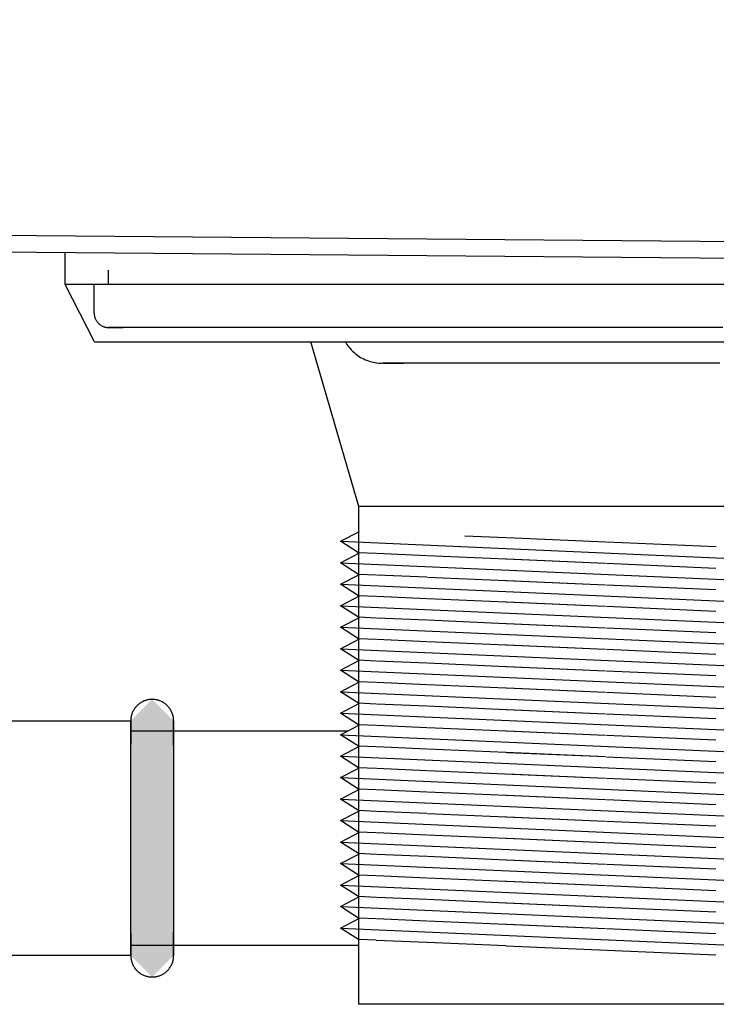
# Model space of a CAD drawing. Units: millimetres. Extents: x 3313 to 8926, y -174 to 2410.
# Drawn here: x 5427 to 5475, y 215 to 284 of the extents above; entities that cross this region are included whole.
import ezdxf

# ---------------------------------------------------------------- set-up
doc = ezdxf.new("R2010")
doc.units = ezdxf.units.MM
doc.layers.add('Part', color=7, linetype='Continuous', lineweight=25)

msp = doc.modelspace()

# ---------------------------------------------------------------- hatches: boundary and pattern name
at = {"layer": 'Part'}
msp.add_hatch(color=256, dxfattribs=at).paths.add_polyline_path([(5435.883, 216.71), (5434.383, 218.21), (5434.383, 234.61), (5435.883, 236.11), (5437.383, 234.61), (5437.383, 218.21), (5435.937, 216.765)], flags=0)

# ---------------------------------------------------------------- linework, layer by layer
for p, q in [((3665.383, 283.61), (5535.383, 267.61)), ((5535.383, 266.41), (3665.383, 282.41)), ((5429.803, 265.101), (5429.803, 267.314)), ((5432.828, 265.101), (5432.828, 266.101)), ((5431.843, 261.095), (5429.803, 265.101)), ((5522.883, 265.101), (5429.803, 265.101)), ((5431.828, 263.101), (5431.828, 265.101)), ((5431.828, 263.101), (5431.829, 263.061)), ((5431.829, 263.061), (5431.831, 263.021)), ((5431.831, 263.021), (5431.835, 262.981)), ((5431.835, 262.981), (5431.841, 262.942)), ((5431.841, 262.942), (5431.848, 262.902)), ((5431.848, 262.902), (5431.857, 262.863)), ((5431.857, 262.863), (5431.867, 262.825)), ((5431.867, 262.825), (5431.879, 262.786)), ((5431.879, 262.786), (5431.892, 262.749)), ((5431.892, 262.749), (5431.907, 262.711)), ((5431.907, 262.711), (5431.923, 262.675)), ((5431.923, 262.675), (5431.941, 262.639)), ((5431.941, 262.639), (5431.96, 262.604)), ((5431.96, 262.604), (5431.981, 262.57)), ((5431.981, 262.57), (5432.003, 262.536)), ((5432.003, 262.536), (5432.026, 262.504)), ((5432.026, 262.504), (5432.051, 262.472)), ((5432.051, 262.472), (5432.076, 262.441)), ((5432.076, 262.441), (5432.103, 262.412)), ((5432.103, 262.412), (5432.132, 262.384)), ((5432.132, 262.384), (5432.161, 262.356)), ((5432.161, 262.356), (5432.191, 262.33)), ((5432.191, 262.33), (5432.222, 262.305)), ((5432.222, 262.305), (5432.255, 262.282)), ((5432.255, 262.282), (5432.288, 262.259)), ((5432.288, 262.259), (5432.322, 262.238)), ((5432.322, 262.238), (5432.357, 262.219)), ((5432.357, 262.219), (5432.393, 262.201)), ((5432.393, 262.201), (5432.429, 262.184)), ((5432.429, 262.184), (5432.466, 262.169)), ((5432.466, 262.169), (5432.503, 262.155)), ((5432.503, 262.155), (5432.542, 262.143)), ((5432.542, 262.143), (5432.58, 262.132)), ((5432.58, 262.132), (5432.619, 262.123)), ((5432.619, 262.123), (5432.658, 262.115)), ((5432.658, 262.115), (5432.698, 262.109)), ((5432.698, 262.109), (5432.738, 262.105)), ((5432.738, 262.105), (5432.777, 262.102)), ((5432.777, 262.102), (5432.817, 262.101)), ((5432.817, 262.101), (5432.828, 262.101)), ((5432.828, 262.101), (5432.862, 262.101)), ((5432.838, 262.101), (5432.828, 262.101)), ((5432.909, 262.101), (5432.838, 262.101)), ((5432.862, 262.101), (5432.964, 262.101)), ((5433.047, 262.101), (5432.909, 262.101)), ((5432.964, 262.101), (5433.134, 262.101)), ((5433.254, 262.101), (5433.047, 262.101)), ((5433.134, 262.101), (5433.371, 262.101)), ((5433.527, 262.101), (5433.254, 262.101)), ((5433.371, 262.101), (5433.675, 262.101)), ((5433.867, 262.101), (5433.527, 262.101)), ((5433.675, 262.101), (5433.858, 262.101)), ((5434.274, 262.101), (5433.867, 262.101)), ((5434.746, 262.101), (5434.274, 262.101)), ((5435.284, 262.101), (5434.746, 262.101)), ((5435.885, 262.101), (5435.284, 262.101)), ((5436.55, 262.101), (5435.885, 262.101)), ((5437.276, 262.101), (5436.55, 262.101)), ((5438.063, 262.101), (5437.276, 262.101)), ((5438.91, 262.101), (5438.063, 262.101)), ((5439.816, 262.101), (5438.91, 262.101)), ((5440.778, 262.101), (5439.816, 262.101)), ((5441.795, 262.101), (5440.778, 262.101)), ((5442.866, 262.101), (5441.795, 262.101)), ((5443.989, 262.101), (5442.866, 262.101)), ((5445.162, 262.101), (5443.989, 262.101)), ((5446.383, 262.101), (5445.162, 262.101)), ((5447.651, 262.101), (5446.383, 262.101)), ((5448.963, 262.101), (5447.651, 262.101)), ((5450.317, 262.101), (5448.963, 262.101)), ((5451.711, 262.101), (5450.317, 262.101)), ((5453.143, 262.101), (5451.711, 262.101)), ((5454.61, 262.101), (5453.143, 262.101)), ((5456.111, 262.101), (5454.61, 262.101)), ((5457.642, 262.101), (5456.111, 262.101)), ((5459.202, 262.101), (5457.642, 262.101)), ((5460.787, 262.101), (5459.202, 262.101)), ((5462.395, 262.101), (5460.787, 262.101)), ((5464.025, 262.101), (5462.395, 262.101)), ((5465.672, 262.101), (5464.025, 262.101)), ((5467.335, 262.101), (5465.672, 262.101)), ((5469.011, 262.101), (5467.335, 262.101)), ((5470.696, 262.101), (5469.011, 262.101)), ((5472.389, 262.101), (5470.696, 262.101)), ((5474.087, 262.101), (5472.389, 262.101)), ((5475.787, 262.101), (5474.087, 262.101)), ((5431.843, 261.095), (5520.843, 261.095)), ((5450.328, 249.601), (5446.981, 261.095)), ((5449.375, 261.11), (5449.437, 261.007)), ((5449.437, 261.007), (5449.503, 260.907)), ((5449.503, 260.907), (5449.573, 260.809)), ((5449.573, 260.809), (5449.646, 260.714)), ((5449.646, 260.714), (5449.723, 260.623)), ((5449.723, 260.623), (5449.804, 260.534)), ((5449.804, 260.534), (5449.889, 260.449)), ((5449.889, 260.449), (5449.976, 260.367)), ((5449.976, 260.367), (5450.067, 260.289)), ((5450.067, 260.289), (5450.161, 260.214)), ((5450.161, 260.214), (5450.258, 260.143)), ((5450.258, 260.143), (5450.358, 260.076)), ((5450.358, 260.076), (5450.46, 260.014)), ((5450.46, 260.014), (5450.565, 259.955)), ((5450.565, 259.955), (5450.672, 259.901)), ((5450.672, 259.901), (5450.781, 259.85)), ((5450.781, 259.85), (5450.892, 259.805)), ((5450.892, 259.805), (5451.004, 259.764)), ((5451.004, 259.764), (5451.119, 259.727)), ((5451.119, 259.727), (5451.234, 259.695)), ((5451.234, 259.695), (5451.351, 259.667)), ((5451.351, 259.667), (5451.469, 259.645)), ((5451.469, 259.645), (5451.588, 259.627)), ((5451.588, 259.627), (5451.707, 259.613)), ((5451.707, 259.613), (5451.827, 259.605)), ((5451.827, 259.605), (5451.946, 259.601)), ((5452.023, 259.601), (5451.984, 259.601)), ((5451.998, 259.601), (5452.054, 259.601)), ((5452.099, 259.601), (5452.023, 259.601)), ((5452.054, 259.601), (5452.147, 259.601)), ((5452.213, 259.601), (5452.099, 259.601)), ((5452.147, 259.601), (5452.277, 259.601)), ((5452.363, 259.601), (5452.213, 259.601)), ((5452.277, 259.601), (5452.444, 259.601)), ((5452.55, 259.601), (5452.363, 259.601)), ((5452.444, 259.601), (5452.648, 259.601)), ((5452.773, 259.601), (5452.55, 259.601)), ((5452.648, 259.601), (5452.888, 259.601)), ((5453.033, 259.601), (5452.773, 259.601)), ((5452.888, 259.601), (5453.164, 259.601)), ((5453.328, 259.601), (5453.033, 259.601)), ((5453.164, 259.601), (5453.476, 259.601)), ((5453.658, 259.601), (5453.328, 259.601)), ((5454.023, 259.601), (5453.658, 259.601)), ((5454.423, 259.601), (5454.023, 259.601)), ((5454.855, 259.601), (5454.423, 259.601)), ((5455.32, 259.601), (5454.855, 259.601)), ((5455.818, 259.601), (5455.32, 259.601)), ((5456.346, 259.601), (5455.818, 259.601)), ((5456.905, 259.601), (5456.346, 259.601)), ((5457.494, 259.601), (5456.905, 259.601)), ((5458.111, 259.601), (5457.494, 259.601)), ((5458.755, 259.601), (5458.111, 259.601)), ((5459.426, 259.601), (5458.755, 259.601)), ((5460.122, 259.601), (5459.426, 259.601)), ((5460.843, 259.601), (5460.122, 259.601)), ((5461.587, 259.601), (5460.843, 259.601)), ((5462.353, 259.601), (5461.587, 259.601)), ((5463.14, 259.601), (5462.353, 259.601)), ((5463.946, 259.601), (5463.14, 259.601)), ((5464.77, 259.601), (5463.946, 259.601)), ((5465.611, 259.601), (5464.77, 259.601)), ((5466.468, 259.601), (5465.611, 259.601)), ((5467.339, 259.601), (5466.468, 259.601)), ((5468.223, 259.601), (5467.339, 259.601)), ((5469.118, 259.601), (5468.223, 259.601)), ((5470.023, 259.601), (5469.118, 259.601)), ((5470.937, 259.601), (5470.023, 259.601)), ((5471.857, 259.601), (5470.937, 259.601)), ((5472.783, 259.601), (5471.857, 259.601)), ((5473.714, 259.601), (5472.783, 259.601)), ((5474.646, 259.601), (5473.714, 259.601)), ((5475.58, 259.601), (5474.646, 259.601)), ((5450.328, 214.801), (5450.328, 249.601)), ((5500.328, 249.601), (5450.328, 249.601)), ((5449.054, 247.157), (5450.385, 247.849)), ((5450.319, 246.351), (5449.054, 247.157)), ((5449.054, 247.157), (5501.602, 244.863)), ((5460.627, 247.402), (5457.749, 247.528)), ((5467.6, 247.098), (5460.68, 247.4)), ((5475.328, 246.76), (5467.643, 247.096)), ((5449.054, 245.655), (5450.385, 246.348)), ((5451.542, 246.298), (5450.319, 246.351)), ((5450.319, 244.849), (5449.054, 245.655)), ((5449.054, 245.655), (5501.602, 243.361)), ((5455.089, 246.143), (5451.587, 246.296)), ((5460.615, 245.901), (5455.144, 246.14)), ((5467.577, 245.597), (5460.632, 245.901)), ((5467.573, 245.598), (5460.68, 245.899)), ((5475.296, 245.26), (5467.641, 245.595)), ((5475.294, 245.26), (5467.643, 245.595)), ((5449.054, 244.154), (5450.385, 244.847)), ((5451.542, 244.796), (5450.319, 244.849)), ((5455.089, 244.641), (5451.587, 244.794)), ((5460.615, 244.4), (5455.144, 244.639)), ((5467.577, 244.096), (5460.632, 244.399)), ((5467.573, 244.096), (5460.68, 244.397)), ((5450.319, 243.348), (5449.054, 244.154)), ((5449.054, 244.154), (5501.602, 241.86)), ((5475.296, 243.759), (5467.641, 244.093)), ((5475.294, 243.759), (5467.643, 244.093)), ((5449.054, 242.653), (5450.385, 243.345)), ((5451.542, 243.295), (5450.319, 243.348)), ((5455.089, 243.14), (5451.587, 243.293)), ((5460.615, 242.899), (5455.144, 243.137)), ((5467.577, 242.595), (5460.632, 242.898)), ((5450.319, 241.847), (5449.054, 242.653)), ((5449.054, 242.653), (5501.602, 240.358)), ((5467.573, 242.595), (5460.68, 242.896)), ((5475.296, 242.258), (5467.641, 242.592)), ((5475.294, 242.258), (5467.643, 242.592)), ((5449.054, 241.151), (5450.385, 241.844)), ((5451.542, 241.793), (5450.319, 241.847)), ((5455.089, 241.638), (5451.587, 241.791)), ((5460.615, 241.397), (5455.144, 241.636)), ((5450.319, 240.345), (5449.054, 241.151)), ((5449.054, 241.151), (5501.602, 238.857)), ((5467.577, 241.093), (5460.632, 241.396)), ((5467.573, 241.093), (5460.68, 241.394)), ((5475.296, 240.756), (5467.641, 241.09)), ((5475.294, 240.756), (5467.643, 241.09)), ((5449.054, 239.65), (5450.385, 240.342)), ((5451.542, 240.292), (5450.319, 240.345)), ((5455.089, 240.137), (5451.587, 240.29)), ((5450.319, 238.844), (5449.054, 239.65)), ((5449.054, 239.65), (5501.602, 237.355)), ((5460.615, 239.896), (5455.144, 240.135)), ((5467.577, 239.592), (5460.632, 239.895)), ((5467.573, 239.592), (5460.68, 239.893)), ((5475.296, 239.255), (5467.641, 239.589)), ((5475.294, 239.255), (5467.643, 239.589)), ((5449.054, 238.148), (5450.385, 238.841)), ((5451.542, 238.79), (5450.319, 238.844)), ((5455.089, 238.635), (5451.587, 238.788)), ((5450.319, 237.342), (5449.054, 238.148)), ((5449.054, 238.148), (5501.602, 235.854)), ((5460.615, 238.394), (5455.144, 238.633)), ((5467.577, 238.09), (5460.632, 238.393)), ((5467.573, 238.09), (5460.68, 238.391)), ((5475.296, 237.753), (5467.641, 238.087)), ((5475.294, 237.753), (5467.643, 238.087)), ((5449.054, 236.647), (5450.385, 237.339)), ((5451.542, 237.289), (5450.319, 237.342)), ((5455.089, 237.134), (5451.587, 237.287)), ((5460.615, 236.893), (5455.144, 237.132)), ((5467.577, 236.589), (5460.632, 236.892)), ((5467.573, 236.589), (5460.68, 236.89)), ((5435.369, 236.02), (5435.313, 235.998)), ((5435.426, 236.039), (5435.369, 236.02)), ((5435.484, 236.056), (5435.426, 236.039)), ((5435.542, 236.071), (5435.484, 236.056)), ((5435.601, 236.083), (5435.542, 236.071)), ((5435.66, 236.094), (5435.601, 236.083)), ((5435.719, 236.101), (5435.66, 236.094)), ((5435.779, 236.107), (5435.719, 236.101)), ((5435.839, 236.11), (5435.779, 236.107)), ((5435.899, 236.11), (5435.839, 236.11)), ((5435.959, 236.108), (5435.899, 236.11)), ((5436.019, 236.104), (5435.959, 236.108)), ((5436.078, 236.097), (5436.019, 236.104)), ((5436.138, 236.088), (5436.078, 236.097)), ((5436.197, 236.077), (5436.138, 236.088)), ((5436.255, 236.063), (5436.197, 236.077)), ((5436.313, 236.047), (5436.255, 236.063)), ((5436.37, 236.029), (5436.313, 236.047)), ((5436.426, 236.008), (5436.37, 236.029)), ((5450.319, 235.841), (5449.054, 236.647)), ((5449.054, 236.647), (5501.602, 234.353)), ((5475.296, 236.252), (5467.641, 236.586)), ((5475.294, 236.252), (5467.643, 236.586)), ((5434.567, 235.331), (5434.54, 235.278)), ((5434.597, 235.383), (5434.567, 235.331)), ((5434.629, 235.434), (5434.597, 235.383)), ((5434.663, 235.484), (5434.629, 235.434)), ((5434.699, 235.532), (5434.663, 235.484)), ((5434.737, 235.578), (5434.699, 235.532)), ((5434.777, 235.623), (5434.737, 235.578)), ((5434.818, 235.667), (5434.777, 235.623)), ((5434.861, 235.709), (5434.818, 235.667)), ((5434.906, 235.749), (5434.861, 235.709)), ((5434.952, 235.787), (5434.906, 235.749)), ((5435, 235.823), (5434.952, 235.787)), ((5435.049, 235.857), (5435, 235.823)), ((5435.1, 235.89), (5435.049, 235.857)), ((5435.151, 235.92), (5435.1, 235.89)), ((5435.204, 235.948), (5435.151, 235.92)), ((5435.258, 235.974), (5435.204, 235.948)), ((5435.313, 235.998), (5435.258, 235.974)), ((5436.482, 235.985), (5436.426, 236.008)), ((5436.536, 235.96), (5436.482, 235.985)), ((5436.59, 235.933), (5436.536, 235.96)), ((5436.642, 235.904), (5436.59, 235.933)), ((5436.693, 235.872), (5436.642, 235.904)), ((5436.743, 235.839), (5436.693, 235.872)), ((5436.791, 235.804), (5436.743, 235.839)), ((5436.838, 235.766), (5436.791, 235.804)), ((5436.884, 235.727), (5436.838, 235.766)), ((5436.928, 235.686), (5436.884, 235.727)), ((5436.97, 235.644), (5436.928, 235.686)), ((5437.01, 235.599), (5436.97, 235.644)), ((5437.049, 235.553), (5437.01, 235.599)), ((5437.086, 235.506), (5437.049, 235.553)), ((5437.121, 235.457), (5437.086, 235.506)), ((5437.154, 235.407), (5437.121, 235.457)), ((5437.184, 235.356), (5437.154, 235.407)), ((5437.213, 235.303), (5437.184, 235.356)), ((5449.054, 235.145), (5450.385, 235.838)), ((5451.542, 235.787), (5450.319, 235.841)), ((5455.089, 235.633), (5451.587, 235.786)), ((5460.615, 235.391), (5455.144, 235.63)), ((5467.577, 235.087), (5460.632, 235.391)), ((5467.573, 235.088), (5460.68, 235.389)), ((5434.386, 234.703), (5434.383, 234.643)), ((5434.383, 234.643), (5434.383, 234.61)), ((5434.39, 234.762), (5434.386, 234.703)), ((5434.398, 234.822), (5434.39, 234.762)), ((5434.407, 234.881), (5434.398, 234.822)), ((5434.419, 234.94), (5434.407, 234.881)), ((5434.434, 234.998), (5434.419, 234.94)), ((5434.45, 235.056), (5434.434, 234.998)), ((5434.469, 235.113), (5434.45, 235.056)), ((5434.491, 235.169), (5434.469, 235.113)), ((5434.514, 235.224), (5434.491, 235.169)), ((5434.54, 235.278), (5434.514, 235.224)), ((5437.24, 235.249), (5437.213, 235.303)), ((5437.264, 235.194), (5437.24, 235.249)), ((5437.287, 235.139), (5437.264, 235.194)), ((5437.307, 235.082), (5437.287, 235.139)), ((5437.324, 235.025), (5437.307, 235.082)), ((5437.34, 234.967), (5437.324, 235.025)), ((5437.353, 234.908), (5437.34, 234.967)), ((5437.364, 234.849), (5437.353, 234.908)), ((5437.372, 234.79), (5437.364, 234.849)), ((5437.378, 234.73), (5437.372, 234.79)), ((5437.381, 234.67), (5437.378, 234.73)), ((5437.383, 234.61), (5437.381, 234.67)), ((5450.319, 234.339), (5449.054, 235.145)), ((5449.054, 235.145), (5501.602, 232.851)), ((5475.296, 234.75), (5467.641, 235.085)), ((5475.294, 234.75), (5467.643, 235.085)), ((5416.383, 234.61), (5434.383, 234.61)), ((5434.383, 218.21), (5434.383, 234.61)), ((5434.383, 234.61), (5434.383, 234.604)), ((5434.383, 234.608), (5434.383, 234.61)), ((5434.383, 234.595), (5434.383, 234.608)), ((5434.383, 234.604), (5434.383, 234.584)), ((5434.383, 234.568), (5434.383, 234.595)), ((5434.383, 234.584), (5434.383, 234.551)), ((5434.383, 234.528), (5434.383, 234.568)), ((5434.383, 234.551), (5434.383, 234.505)), ((5434.383, 234.475), (5434.383, 234.528)), ((5434.383, 234.505), (5434.383, 234.447)), ((5434.383, 234.41), (5434.383, 234.475)), ((5434.383, 234.447), (5434.383, 234.375)), ((5434.383, 234.331), (5434.383, 234.41)), ((5434.383, 234.375), (5434.383, 234.291)), ((5434.383, 234.24), (5434.383, 234.331)), ((5434.383, 234.291), (5434.383, 234.194)), ((5434.383, 234.136), (5434.383, 234.24)), ((5434.383, 234.194), (5434.383, 234.085)), ((5434.383, 234.02), (5434.383, 234.136)), ((5434.383, 234.085), (5434.383, 233.963)), ((5434.383, 233.892), (5434.383, 234.02)), ((5434.383, 233.963), (5434.383, 233.829)), ((5437.383, 234.608), (5437.383, 234.61)), ((5437.383, 234.61), (5437.383, 234.604)), ((5437.383, 234.595), (5437.383, 234.608)), ((5437.383, 234.604), (5437.383, 234.584)), ((5437.383, 234.568), (5437.383, 234.595)), ((5437.383, 234.584), (5437.383, 234.551)), ((5437.383, 234.528), (5437.383, 234.568)), ((5437.383, 234.551), (5437.383, 234.505)), ((5437.383, 234.475), (5437.383, 234.528)), ((5437.383, 234.505), (5437.383, 234.447)), ((5437.383, 234.41), (5437.383, 234.475)), ((5437.383, 234.447), (5437.383, 234.375)), ((5437.383, 234.331), (5437.383, 234.41)), ((5437.383, 234.375), (5437.383, 234.291)), ((5437.383, 234.24), (5437.383, 234.331)), ((5437.383, 234.291), (5437.383, 234.194)), ((5437.383, 234.136), (5437.383, 234.24)), ((5437.383, 234.194), (5437.383, 234.085)), ((5437.383, 234.02), (5437.383, 234.136)), ((5437.383, 234.085), (5437.383, 233.963)), ((5437.383, 233.892), (5437.383, 234.02)), ((5437.383, 233.963), (5437.383, 233.829)), ((5449.054, 233.644), (5450.385, 234.337)), ((5451.542, 234.286), (5450.319, 234.339)), ((5455.089, 234.131), (5451.587, 234.284)), ((5460.615, 233.89), (5455.144, 234.129)), ((5434.383, 233.91), (5449.566, 233.91)), ((5434.383, 233.752), (5434.383, 233.892)), ((5434.383, 233.829), (5434.383, 233.684)), ((5434.383, 233.6), (5434.383, 233.752)), ((5434.383, 233.684), (5434.383, 233.526)), ((5434.383, 233.437), (5434.383, 233.6)), ((5434.383, 233.526), (5434.383, 233.358)), ((5434.383, 233.262), (5434.383, 233.437)), ((5434.383, 233.358), (5434.383, 233.178)), ((5437.383, 233.752), (5437.383, 233.892)), ((5437.383, 233.829), (5437.383, 233.684)), ((5437.383, 233.6), (5437.383, 233.752)), ((5437.383, 233.684), (5437.383, 233.526)), ((5437.383, 233.437), (5437.383, 233.6)), ((5437.383, 233.526), (5437.383, 233.358)), ((5437.383, 233.262), (5437.383, 233.437)), ((5437.383, 233.358), (5437.383, 233.178)), ((5450.319, 232.838), (5449.054, 233.644)), ((5449.054, 233.644), (5501.602, 231.35)), ((5467.577, 233.586), (5460.632, 233.889)), ((5467.573, 233.586), (5460.68, 233.887)), ((5475.296, 233.249), (5467.641, 233.583)), ((5475.294, 233.249), (5467.643, 233.583)), ((5434.383, 233.076), (5434.383, 233.262)), ((5434.383, 233.178), (5434.383, 232.987)), ((5434.383, 232.88), (5434.383, 233.076)), ((5434.383, 232.674), (5434.383, 232.88)), ((5434.383, 232.457), (5434.383, 232.674)), ((5437.383, 233.076), (5437.383, 233.262)), ((5437.383, 233.178), (5437.383, 232.987)), ((5437.383, 232.88), (5437.383, 233.076)), ((5437.383, 232.987), (5437.383, 232.786)), ((5437.383, 232.786), (5437.383, 232.575)), ((5449.054, 232.143), (5450.385, 232.835)), ((5451.542, 232.785), (5450.319, 232.838)), ((5455.089, 232.63), (5451.587, 232.783)), ((5460.615, 232.388), (5455.144, 232.627)), ((5434.383, 232.231), (5434.383, 232.457)), ((5434.383, 231.995), (5434.383, 232.231)), ((5434.383, 231.75), (5434.383, 231.995)), ((5437.383, 232.575), (5437.383, 232.354)), ((5437.383, 232.354), (5437.383, 232.123)), ((5437.383, 232.123), (5437.383, 231.883)), ((5450.319, 231.337), (5449.054, 232.143)), ((5449.054, 232.143), (5501.602, 229.848)), ((5467.577, 232.085), (5460.632, 232.388)), ((5467.573, 232.085), (5460.68, 232.386)), ((5475.296, 231.748), (5467.641, 232.082)), ((5475.294, 231.748), (5467.643, 232.082)), ((5434.383, 231.497), (5434.383, 231.75)), ((5434.383, 231.236), (5434.383, 231.497)), ((5434.383, 230.967), (5434.383, 231.236)), ((5437.383, 231.883), (5437.383, 231.635)), ((5437.383, 231.635), (5437.383, 231.378)), ((5437.383, 231.378), (5437.383, 231.113)), ((5449.054, 230.641), (5450.385, 231.334)), ((5451.542, 231.283), (5450.319, 231.337)), ((5455.089, 231.128), (5451.587, 231.281)), ((5434.383, 230.691), (5434.383, 230.967)), ((5434.383, 230.408), (5434.383, 230.691)), ((5437.383, 231.113), (5437.383, 230.841)), ((5437.383, 230.841), (5437.383, 230.561)), ((5437.383, 230.561), (5437.383, 230.275)), ((5450.319, 229.835), (5449.054, 230.641)), ((5449.054, 230.641), (5501.602, 228.347)), ((5467.577, 230.583), (5455.144, 231.126)), ((5467.573, 230.583), (5460.68, 230.884)), ((5475.296, 230.246), (5467.641, 230.58)), ((5475.294, 230.246), (5467.643, 230.58)), ((5434.383, 230.118), (5434.383, 230.408)), ((5434.383, 229.823), (5434.383, 230.118)), ((5437.383, 230.275), (5437.383, 229.983)), ((5437.383, 229.983), (5437.383, 229.685)), ((5449.054, 229.14), (5450.385, 229.832)), ((5451.542, 229.782), (5450.319, 229.835)), ((5434.383, 229.522), (5434.383, 229.823)), ((5434.383, 229.216), (5434.383, 229.522)), ((5434.383, 228.905), (5434.383, 229.216)), ((5437.383, 229.685), (5437.383, 229.382)), ((5437.383, 229.382), (5437.383, 229.074)), ((5450.319, 228.334), (5449.054, 229.14)), ((5449.054, 229.14), (5501.602, 226.845)), ((5455.089, 229.627), (5451.587, 229.78)), ((5460.615, 229.386), (5455.144, 229.624)), ((5467.577, 229.082), (5460.632, 229.385)), ((5467.573, 229.082), (5460.68, 229.383)), ((5434.383, 228.591), (5434.383, 228.905)), ((5434.383, 228.273), (5434.383, 228.591)), ((5437.383, 229.074), (5437.383, 228.761)), ((5437.383, 228.761), (5437.383, 228.445)), ((5475.296, 228.745), (5467.641, 229.079)), ((5475.294, 228.745), (5467.643, 229.079)), ((5434.383, 227.952), (5434.383, 228.273)), ((5434.383, 227.629), (5434.383, 227.952)), ((5437.383, 228.445), (5437.383, 228.126)), ((5437.383, 228.126), (5437.383, 227.804)), ((5437.383, 227.804), (5437.383, 227.48)), ((5449.054, 227.638), (5450.385, 228.331)), ((5451.542, 228.28), (5450.319, 228.334)), ((5455.089, 228.125), (5451.587, 228.278)), ((5460.615, 227.884), (5455.144, 228.123)), ((5467.577, 227.58), (5460.632, 227.883)), ((5467.573, 227.58), (5460.68, 227.881)), ((5434.383, 227.304), (5434.383, 227.629)), ((5434.383, 226.977), (5434.383, 227.304)), ((5437.383, 227.48), (5437.383, 227.154)), ((5437.383, 227.154), (5437.383, 226.827)), ((5450.319, 226.832), (5449.054, 227.638)), ((5449.054, 227.638), (5501.602, 225.344)), ((5475.296, 227.243), (5467.641, 227.577)), ((5475.294, 227.243), (5467.643, 227.577)), ((5434.383, 226.65), (5434.383, 226.977)), ((5434.383, 226.322), (5434.383, 226.65)), ((5437.383, 226.827), (5437.383, 226.499)), ((5437.383, 226.499), (5437.383, 226.171)), ((5449.054, 226.137), (5450.385, 226.829)), ((5451.542, 226.779), (5450.319, 226.832)), ((5455.089, 226.624), (5451.587, 226.777)), ((5460.615, 226.383), (5455.144, 226.622)), ((5434.383, 225.994), (5434.383, 226.322)), ((5434.383, 225.667), (5434.383, 225.994)), ((5437.383, 226.171), (5437.383, 225.843)), ((5437.383, 225.843), (5437.383, 225.517)), ((5450.319, 225.331), (5449.054, 226.137)), ((5449.054, 226.137), (5501.602, 223.843)), ((5467.577, 226.079), (5460.632, 226.382)), ((5467.573, 226.079), (5460.68, 226.38)), ((5475.296, 225.742), (5467.641, 226.076)), ((5475.294, 225.742), (5467.643, 226.076)), ((5434.383, 225.341), (5434.383, 225.667)), ((5434.383, 225.016), (5434.383, 225.341)), ((5434.383, 224.694), (5434.383, 225.016)), ((5437.383, 225.517), (5437.383, 225.191)), ((5437.383, 225.191), (5437.383, 224.868)), ((5449.054, 224.635), (5450.385, 225.328)), ((5451.542, 225.277), (5450.319, 225.331)), ((5455.089, 225.123), (5451.587, 225.276)), ((5460.615, 224.881), (5455.144, 225.12)), ((5434.383, 224.375), (5434.383, 224.694)), ((5434.383, 224.059), (5434.383, 224.375)), ((5437.383, 224.868), (5437.383, 224.547)), ((5437.383, 224.547), (5437.383, 224.229)), ((5450.319, 223.829), (5449.054, 224.635)), ((5449.054, 224.635), (5501.602, 222.341)), ((5467.577, 224.577), (5460.632, 224.881)), ((5467.573, 224.578), (5460.68, 224.878)), ((5475.296, 224.24), (5467.641, 224.575)), ((5475.294, 224.24), (5467.643, 224.575)), ((5434.383, 223.747), (5434.383, 224.059)), ((5434.383, 223.439), (5434.383, 223.747)), ((5437.383, 224.229), (5437.383, 223.915)), ((5437.383, 223.915), (5437.383, 223.605)), ((5449.054, 223.134), (5450.385, 223.827)), ((5451.542, 223.776), (5450.319, 223.829)), ((5455.089, 223.621), (5451.587, 223.774)), ((5434.383, 223.136), (5434.383, 223.439)), ((5434.383, 222.838), (5434.383, 223.136)), ((5437.383, 223.605), (5437.383, 223.299)), ((5437.383, 223.299), (5437.383, 222.998)), ((5437.383, 222.998), (5437.383, 222.702)), ((5450.319, 222.328), (5449.054, 223.134)), ((5449.054, 223.134), (5501.602, 220.84)), ((5460.615, 223.38), (5455.144, 223.619)), ((5467.577, 223.076), (5460.632, 223.379)), ((5467.573, 223.076), (5460.68, 223.377)), ((5475.296, 222.739), (5467.641, 223.073)), ((5475.294, 222.739), (5467.643, 223.073)), ((5434.383, 222.545), (5434.383, 222.838)), ((5434.383, 222.259), (5434.383, 222.545)), ((5434.383, 221.98), (5434.383, 222.259)), ((5437.383, 222.702), (5437.383, 222.413)), ((5437.383, 222.413), (5437.383, 222.13)), ((5449.054, 221.633), (5450.385, 222.325)), ((5451.542, 222.275), (5450.319, 222.328)), ((5455.089, 222.12), (5451.587, 222.273)), ((5434.383, 221.707), (5434.383, 221.98)), ((5434.383, 221.442), (5434.383, 221.707)), ((5437.383, 222.13), (5437.383, 221.853)), ((5437.383, 221.853), (5437.383, 221.585)), ((5437.383, 221.585), (5437.383, 221.323)), ((5450.319, 220.827), (5449.054, 221.633)), ((5449.054, 221.633), (5501.602, 219.338)), ((5460.615, 221.878), (5455.144, 222.117)), ((5467.577, 221.575), (5460.632, 221.878)), ((5467.573, 221.575), (5460.68, 221.876)), ((5475.296, 221.238), (5467.641, 221.572)), ((5475.294, 221.238), (5467.643, 221.572)), ((5434.383, 221.186), (5434.383, 221.442)), ((5434.383, 220.937), (5434.383, 221.186)), ((5434.383, 220.697), (5434.383, 220.937)), ((5437.383, 221.323), (5437.383, 221.07)), ((5437.383, 221.07), (5437.383, 220.826)), ((5434.383, 220.467), (5434.383, 220.697)), ((5434.383, 220.245), (5434.383, 220.467)), ((5434.383, 220.034), (5434.383, 220.245)), ((5437.383, 220.826), (5437.383, 220.59)), ((5437.383, 220.59), (5437.383, 220.364)), ((5437.383, 220.364), (5437.383, 220.147)), ((5449.054, 220.131), (5450.385, 220.824)), ((5451.542, 220.773), (5450.319, 220.827)), ((5455.089, 220.618), (5451.587, 220.771)), ((5460.615, 220.377), (5455.144, 220.616)), ((5467.577, 220.073), (5460.632, 220.376)), ((5467.573, 220.073), (5460.68, 220.374)), ((5434.383, 219.833), (5434.383, 220.034)), ((5434.383, 219.642), (5434.383, 219.833)), ((5434.383, 219.744), (5434.383, 219.558)), ((5434.383, 219.463), (5434.383, 219.642)), ((5434.383, 219.558), (5434.383, 219.384)), ((5437.383, 220.147), (5437.383, 219.94)), ((5437.383, 219.94), (5437.383, 219.744)), ((5437.383, 219.642), (5437.383, 219.833)), ((5437.383, 219.744), (5437.383, 219.558)), ((5437.383, 219.463), (5437.383, 219.642)), ((5437.383, 219.558), (5437.383, 219.384)), ((5450.319, 219.325), (5449.054, 220.131)), ((5449.054, 220.131), (5501.602, 217.837)), ((5475.296, 219.736), (5467.641, 220.07)), ((5475.294, 219.736), (5467.643, 220.07)), ((5434.383, 219.294), (5434.383, 219.463)), ((5434.383, 219.384), (5434.383, 219.22)), ((5434.383, 219.137), (5434.383, 219.294)), ((5434.383, 219.22), (5434.383, 219.068)), ((5434.383, 218.991), (5434.383, 219.137)), ((5434.383, 219.068), (5434.383, 218.928)), ((5434.383, 218.858), (5434.383, 218.991)), ((5434.383, 218.928), (5434.383, 218.8)), ((5450.328, 218.91), (5434.383, 218.91)), ((5434.383, 218.736), (5434.383, 218.858)), ((5437.383, 219.294), (5437.383, 219.463)), ((5437.383, 219.384), (5437.383, 219.22)), ((5437.383, 219.137), (5437.383, 219.294)), ((5437.383, 219.22), (5437.383, 219.068)), ((5437.383, 218.991), (5437.383, 219.137)), ((5437.383, 219.068), (5437.383, 218.928)), ((5437.383, 218.858), (5437.383, 218.991)), ((5437.383, 218.928), (5437.383, 218.8)), ((5437.383, 218.736), (5437.383, 218.858)), ((5451.542, 219.272), (5450.319, 219.325)), ((5455.089, 219.117), (5451.549, 219.271)), ((5460.615, 218.876), (5455.101, 219.116)), ((5475.296, 218.235), (5460.632, 218.875)), ((5434.383, 218.21), (5416.383, 218.21)), ((5434.383, 218.8), (5434.383, 218.684)), ((5434.383, 218.626), (5434.383, 218.736)), ((5434.383, 218.684), (5434.383, 218.58)), ((5434.383, 218.53), (5434.383, 218.626)), ((5434.383, 218.58), (5434.383, 218.489)), ((5434.383, 218.445), (5434.383, 218.53)), ((5434.383, 218.489), (5434.383, 218.411)), ((5434.383, 218.374), (5434.383, 218.445)), ((5434.383, 218.411), (5434.383, 218.345)), ((5434.383, 218.315), (5434.383, 218.374)), ((5434.383, 218.345), (5434.383, 218.292)), ((5434.383, 218.269), (5434.383, 218.315)), ((5434.383, 218.292), (5434.383, 218.252)), ((5434.383, 218.236), (5434.383, 218.269)), ((5434.383, 218.252), (5434.383, 218.226)), ((5434.383, 218.217), (5434.383, 218.236)), ((5434.383, 218.226), (5434.383, 218.212)), ((5434.383, 218.21), (5434.383, 218.217)), ((5434.383, 218.212), (5434.383, 218.21)), ((5434.383, 218.21), (5434.384, 218.15)), ((5434.384, 218.15), (5434.387, 218.09)), ((5437.38, 218.118), (5437.382, 218.178)), ((5437.382, 218.178), (5437.383, 218.21)), ((5437.383, 218.8), (5437.383, 218.684)), ((5437.383, 218.626), (5437.383, 218.736)), ((5437.383, 218.684), (5437.383, 218.58)), ((5437.383, 218.53), (5437.383, 218.626)), ((5437.383, 218.58), (5437.383, 218.489)), ((5437.383, 218.445), (5437.383, 218.53)), ((5437.383, 218.489), (5437.383, 218.411)), ((5437.383, 218.374), (5437.383, 218.445)), ((5437.383, 218.411), (5437.383, 218.345)), ((5437.383, 218.315), (5437.383, 218.374)), ((5437.383, 218.345), (5437.383, 218.292)), ((5437.383, 218.269), (5437.383, 218.315)), ((5437.383, 218.292), (5437.383, 218.252)), ((5437.383, 218.236), (5437.383, 218.269)), ((5437.383, 218.252), (5437.383, 218.226)), ((5437.383, 218.217), (5437.383, 218.236)), ((5437.383, 218.226), (5437.383, 218.212)), ((5437.383, 218.21), (5437.383, 218.217)), ((5437.383, 218.212), (5437.383, 218.21)), ((5434.387, 218.09), (5434.393, 218.031)), ((5434.393, 218.031), (5434.402, 217.971)), ((5434.402, 217.971), (5434.413, 217.912)), ((5434.413, 217.912), (5434.426, 217.854)), ((5434.426, 217.854), (5434.441, 217.796)), ((5434.441, 217.796), (5434.459, 217.738)), ((5434.459, 217.738), (5434.479, 217.682)), ((5434.479, 217.682), (5434.501, 217.626)), ((5434.501, 217.626), (5434.526, 217.571)), ((5434.526, 217.571), (5434.552, 217.518)), ((5434.552, 217.518), (5434.581, 217.465)), ((5434.581, 217.465), (5434.612, 217.413)), ((5437.168, 217.437), (5437.198, 217.489)), ((5437.198, 217.489), (5437.226, 217.542)), ((5437.226, 217.542), (5437.251, 217.596)), ((5437.251, 217.596), (5437.275, 217.652)), ((5437.275, 217.652), (5437.296, 217.708)), ((5437.296, 217.708), (5437.315, 217.765)), ((5437.315, 217.765), (5437.332, 217.822)), ((5437.332, 217.822), (5437.346, 217.881)), ((5437.346, 217.881), (5437.358, 217.939)), ((5437.358, 217.939), (5437.368, 217.999)), ((5437.368, 217.999), (5437.375, 218.058)), ((5437.375, 218.058), (5437.38, 218.118)), ((5434.612, 217.413), (5434.645, 217.363)), ((5434.645, 217.363), (5434.68, 217.314)), ((5434.68, 217.314), (5434.716, 217.267)), ((5434.716, 217.267), (5434.755, 217.221)), ((5434.755, 217.221), (5434.795, 217.177)), ((5434.795, 217.177), (5434.838, 217.134)), ((5434.838, 217.134), (5434.881, 217.093)), ((5434.881, 217.093), (5434.927, 217.054)), ((5434.927, 217.054), (5434.974, 217.017)), ((5434.974, 217.017), (5435.022, 216.981)), ((5435.022, 216.981), (5435.072, 216.948)), ((5435.072, 216.948), (5435.123, 216.917)), ((5435.123, 216.917), (5435.176, 216.887)), ((5435.176, 216.887), (5435.229, 216.86)), ((5435.229, 216.86), (5435.284, 216.835)), ((5435.284, 216.835), (5435.339, 216.812)), ((5435.339, 216.812), (5435.395, 216.792)), ((5435.395, 216.792), (5435.453, 216.773)), ((5435.453, 216.773), (5435.51, 216.757)), ((5435.51, 216.757), (5435.569, 216.743)), ((5436.165, 216.737), (5436.223, 216.749)), ((5436.223, 216.749), (5436.282, 216.764)), ((5436.282, 216.764), (5436.339, 216.781)), ((5436.339, 216.781), (5436.396, 216.801)), ((5436.396, 216.801), (5436.452, 216.822)), ((5436.452, 216.822), (5436.507, 216.846)), ((5436.507, 216.846), (5436.561, 216.872)), ((5436.561, 216.872), (5436.614, 216.901)), ((5436.614, 216.901), (5436.666, 216.931)), ((5436.666, 216.931), (5436.716, 216.963)), ((5436.716, 216.963), (5436.765, 216.997)), ((5436.765, 216.997), (5436.813, 217.034)), ((5436.813, 217.034), (5436.86, 217.072)), ((5436.86, 217.072), (5436.904, 217.112)), ((5436.904, 217.112), (5436.947, 217.154)), ((5436.947, 217.154), (5436.989, 217.197)), ((5436.989, 217.197), (5437.028, 217.242)), ((5437.028, 217.242), (5437.066, 217.289)), ((5437.066, 217.289), (5437.102, 217.337)), ((5437.102, 217.337), (5437.136, 217.386)), ((5437.136, 217.386), (5437.168, 217.437)), ((5435.569, 216.743), (5435.628, 216.732)), ((5435.628, 216.732), (5435.687, 216.723)), ((5435.687, 216.723), (5435.747, 216.716)), ((5435.747, 216.716), (5435.807, 216.712)), ((5435.807, 216.712), (5435.866, 216.71)), ((5435.866, 216.71), (5435.926, 216.711)), ((5435.926, 216.711), (5435.986, 216.714)), ((5435.986, 216.714), (5436.046, 216.719)), ((5436.046, 216.719), (5436.106, 216.727)), ((5436.106, 216.727), (5436.165, 216.737)), ((5500.328, 214.801), (5450.328, 214.801))]:
    msp.add_line(p, q, dxfattribs=at)

doc.saveas('drawing.dxf')
